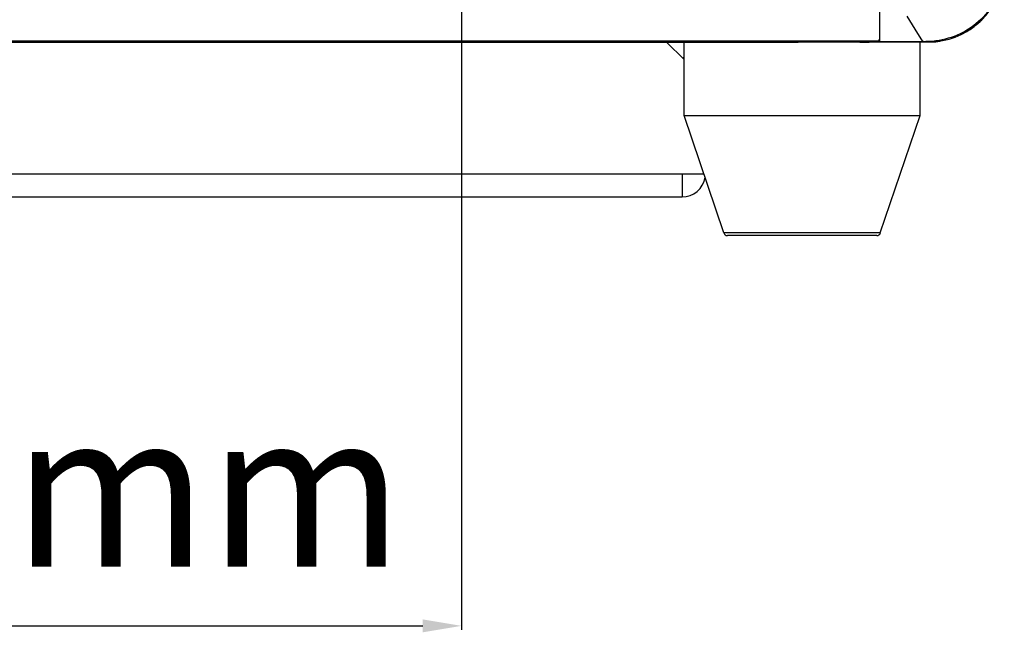
# Model space of a CAD drawing. Units: millimetres. Extents: x -547 to 2063, y -1331 to 446.
# Drawn here: x 1154 to 1281, y -429 to -350 of the extents above; entities that cross this region are included whole.
import ezdxf

# ---------------------------------------------------------------- set-up
doc = ezdxf.new("R2010")
doc.units = ezdxf.units.MM
doc.header["$LTSCALE"] = 16.335
doc.header["$PDMODE"] = 3
doc.header["$PDSIZE"] = 1
doc.layers.get('0').update_dxf_attribs({"linetype": 'CONTINUOUS'})
doc.layers.get('Defpoints').update_dxf_attribs({"linetype": 'CONTINUOUS'})
doc.layers.add('02___PRT_ALL_AXES', color=7, linetype='CONTINUOUS')
doc.styles.get("Standard").update_dxf_attribs({"font": 'simfang.ttf'})
doc.dimstyles.new('DIMSTYLE_1', dxfattribs={"dimtxt": 20, "dimasz": 5, "dimexe": 0.5, "dimexo": 0, "dimgap": 1, "dimtad": 1, "dimtoh": 1, "dimdec": 0, "dimzin": 1, "dimdsep": 46, "dimtxsty": 'Standard', "dimcen": 0.09, "dimclrd": 3, "dimclre": 3, "dimclrt": 3, "dimazin": 2, "dimtp": 0.01, "dimtm": 0.01, "dimtfac": 1, "dimtdec": 0, "dimtofl": 0, "dimtmove": 0, "dimatfit": 3, "dimfxl": 1, "dimtolj": 1, "dimarcsym": 0})

# ---------------------------------------------------------------- blocks, each defined once
blk = doc.blocks.new('*D13')
at = {"color": 3, "linetype": 'Continuous', "lineweight": -2, "transparency": 16777216}
for p, q in [((1098.69, -258.03), (1098.69, -428.7)), ((1210.69, -258.03), (1210.69, -428.7)), ((1103.69, -428.2), (1205.69, -428.2))]:
    blk.add_line(p, q, dxfattribs=at)
at = {"color": 3, "transparency": 16777216}
for points in [[(1103.69, -427.37), (1103.69, -429.04), (1098.69, -428.2)], [(1205.69, -429.04), (1205.69, -427.37), (1210.69, -428.2)]]:
    blk.add_solid(points, dxfattribs=at)
at = {"layer": 'Defpoints', "color": 0, "transparency": 16777216}
for p in [(1098.69, -258.03), (1210.69, -258.03), (1210.69, -428.2)]:
    blk.add_point(p, dxfattribs=at)
at = {"color": 3, "transparency": 16777216, "insert": (1155.24, -400.54), "char_height": 20, "attachment_point": 2, "rotation": 360, "line_spacing_factor": 0.9}
blk.add_mtext('\\A1;112mm', dxfattribs=at)

msp = doc.modelspace()

# ---------------------------------------------------------------- linework, layer by layer
at = {"color": 7, "linetype": 'Continuous'}
for p, q in [((1264.69, -340.58), (1264.69, -352.68)), ((1268.23, -349.44), (1269.27, -351.11)), ((1269.27, -351.11), (1270.24, -352.68)), ((1269.27, -351.11), (1270.24, -352.68)), ((1047.21, -352.6), (1262.17, -352.6)), ((1047.21, -352.73), (1262.17, -352.73)), ((1055.01, -352.78), (1254.18, -352.78)), ((1191.07, -352.73), (1264.32, -352.73)), ((1239.44, -355.03), (1237.19, -352.78)), ((1240.13, -352.61), (1264.61, -352.6)), ((1262.16, -352.78), (1254.18, -352.78)), ((1262.17, -352.6), (1264.61, -352.6)), ((1271.94, -352.78), (1264.32, -352.78)), ((1264.69, -352.68), (1270.24, -352.68)), ((1267.23, -352.68), (1269.77, -352.68)), ((1269.79, -352.68), (1269.79, -352.78)), ((1270.38, -352.68), (1270.69, -352.67)), ((1270.69, -352.67), (1271, -352.67)), ((1271.94, -352.72), (1271.94, -352.78)), ((1271.99, -352.6), (1271.99, -352.72)), ((1067.4, -369.78), (1241.98, -369.78)), ((1239.19, -369.78), (1239.19, -372.78)), ((1070.19, -372.78), (1239.19, -372.78)), ((1264.8, -377.44), (1244.57, -377.44)), ((1264.33, -377.78), (1245.05, -377.78))]:
    msp.add_line(p, q, dxfattribs=at)
for points in [[(1044.77, -352.6), (1069.04, -352.61), (1093.31, -352.62), (1117.58, -352.62), (1141.95, -352.62), (1166.43, -352.62), (1191.17, -352.62), (1216.02, -352.62), (1240.13, -352.61)], [(1093.47, -352.73), (1141.98, -352.73), (1191.07, -352.73)]]:
    msp.add_lwpolyline(points, dxfattribs=at)
for centre, radius, start, end in [((1270.89, -342.78), 10, 276.3275, 353.2385), ((1270.88, -342.78), 10.01, 302.1926, 307.2502), ((1270.88, -342.77), 10.01, 307.2553, 314.6386), ((1270.89, -342.78), 10, 289.1702, 291.8093), ((1270.89, -342.78), 10, 301.8419, 302.1914), ((1270.21, -340.38), 12.3, 270.1613, 270.4986), ((1270.21, -340.4), 12.27, 270.4986, 270.8363), ((1270.81, -342.74), 9.93, 271.0792, 276.8202), ((1270.89, -342.78), 10, 276.3274, 279.3061), ((1242.19, -355.78), 3, 156.6685, 163.1804), ((1239.19, -369.78), 3, 270, 351.0237), ((1245.05, -377.28), 0.5, 198.7117, 270), ((1264.33, -377.28), 0.5, 270, 341.2883)]:
    msp.add_arc(centre, radius, start, end, dxfattribs=at)
for points, knots in [([(1280.74, -343.92), (1280.6, -345.03), (1279.94, -347.22), (1277.94, -349.96), (1275.2, -351.87), (1273.06, -352.48), (1271.99, -352.6)], [0, 0, 0, 0, 0.254176, 0.506263, 0.755788, 1, 1, 1, 1]), ([(1262.16, -352.78), (1262.56, -352.78), (1263.28, -352.77), (1264, -352.75), (1264.32, -352.73)], [0, 0, 0, 0, 0.556186, 1, 1, 1, 1]), ([(1264.32, -352.73), (1264.38, -352.73), (1264.49, -352.71), (1264.58, -352.64), (1264.61, -352.6)], [0, 0, 0, 0, 0.538257, 1, 1, 1, 1]), ([(1264.61, -352.6), (1264.61, -352.59), (1264.64, -352.56), (1264.66, -352.52), (1264.67, -352.49)], [0, 0, 0, 0, 0.266081, 1, 1, 1, 1])]:
    msp.add_open_spline(points, degree=3, knots=knots, dxfattribs=at)
msp.add_open_spline([(1264.67, -352.49), (1264.68, -352.46), (1264.69, -352.42), (1264.69, -352.38)], degree=3, dxfattribs=at)
at = {"layer": '02___PRT_ALL_AXES', "color": 7, "linetype": 'Continuous'}
for p, q in [((1239.44, -362.28), (1239.44, -352.78)), ((1269.94, -362.28), (1269.94, -352.78)), ((1239.44, -362.28), (1269.94, -362.28)), ((1244.57, -377.44), (1239.44, -362.28)), ((1264.8, -377.44), (1269.94, -362.28))]:
    msp.add_line(p, q, dxfattribs=at)

# ---------------------------------------------------------------- dimensions: what is measured, and where the dimension line sits
at = {"color": 2, "linetype": 'Continuous'}
dim = msp.add_linear_dim(base=(1210.69, -428.2), p1=(1098.69, -258.03), p2=(1210.69, -258.03), angle=360, dimstyle='DIMSTYLE_1', override={"dimpost": 'mm'}, dxfattribs=at)
dim.commit()
dim.dimension.update_dxf_attribs({"geometry": '*D13', "text_midpoint": (1155.24, -428.2), "dimtype": 160})

doc.saveas('drawing.dxf')
